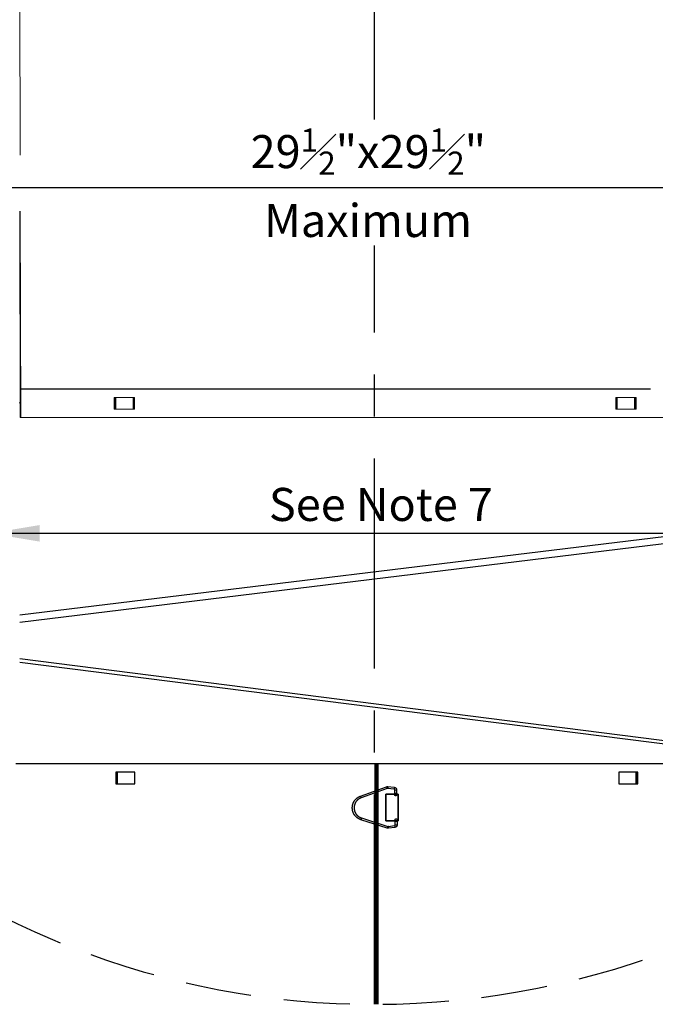
# Model space of a CAD drawing. Extents: x -1314 to -909, y 502 to 772.
# Drawn here: x -1097 to -1059, y 611 to 671 of the extents above; entities that cross this region are included whole.
import ezdxf

# ---------------------------------------------------------------- set-up
doc = ezdxf.new("R2010")
doc.units = 0
doc.header["$LTSCALE"] = 2
doc.header["$MEASUREMENT"] = 0
for name, pattern in [('CENTERX2', [20.32, 12.7, -2.54, 2.54, -2.54]), ('DASHED', [0.75, 0.5, -0.25]), ('HIDDEN', [1.905, 1.27, -0.635])]:
    doc.linetypes.add(name, pattern=pattern)
doc.layers.get('0').update_dxf_attribs({"linetype": 'CONTINUOUS'})
for name, color, linetype in [('22 commercial dome', 141, 'CONTINUOUS'), ('Ceiling', 8, 'CONTINUOUS'), ('VELUX-Dims', 8, 'CONTINUOUS'), ('VELUX-Text2', 5, 'CONTINUOUS')]:
    doc.layers.add(name, color=color, linetype=linetype)
doc.styles.add('ROMANS', font='romans')

# ---------------------------------------------------------------- blocks, each defined once
blk = doc.blocks.new('A$C6F970352')
at = {"color": 8, "linetype": 'HIDDEN', "lineweight": 30, "ltscale": 20}
for p, q in [((8.02, 16), (3.05, 15.47)), ((28.95, 8.69), (8.93, 15.89)), ((0, 10.25), (1.25, 10.25)), ((0, -10.25), (0, 10.25)), ((1.31, 13.54), (1.26, 10.86)), ((2.65, 10.25), (9.52, 10.25)), ((2.66, 10.84), (2.7, 13.52)), ((3.2, 14.08), (8.16, 14.61)), ((8.46, 14.57), (28.48, 7.37)), ((9.47, -10.25), (9.47, 10.25)), ((9.49, 10.25), (9.49, -10.25)), ((9.52, 10.25), (9.52, -10.25)), ((0.89, -10.25), (0, -10.25)), ((0.88, -10.69), (0.84, -13.38)), ((2.23, -13.4), (2.28, -10.72)), ((9.52, -10.25), (2.29, -10.25)), ((7.65, -14.66), (2.7, -13.97)), ((28.2, -8.13), (7.95, -14.63)), ((8.37, -15.96), (28.63, -9.46)), ((2.51, -15.36), (7.46, -16.04))]:
    blk.add_line(p, q, dxfattribs=at)
at = {"color": 8, "linetype": 'HIDDEN', "lineweight": 30, "ltscale": 20, "flags": 128}
for points in [[(3.05, 15.47), (3, 15.43), (2.97, 15.28), (2.96, 15.06), (2.97, 14.8), (3.01, 14.53), (3.06, 14.3), (3.13, 14.14), (3.19, 14.08), (3.2, 14.08)], [(8.01, 16), (7.97, 15.95), (7.94, 15.81), (7.93, 15.59), (7.94, 15.33), (7.98, 15.06), (8.03, 14.83), (8.09, 14.67), (8.15, 14.61), (8.16, 14.61)], [(2.51, -15.36), (2.47, -15.31), (2.44, -15.16), (2.43, -14.94), (2.46, -14.67), (2.5, -14.41), (2.56, -14.18), (2.63, -14.03), (2.7, -13.97), (2.7, -13.97)], [(7.46, -16.04), (7.41, -15.99), (7.38, -15.84), (7.38, -15.62), (7.4, -15.36), (7.45, -15.09), (7.51, -14.87), (7.58, -14.71), (7.64, -14.66), (7.65, -14.66)]]:
    blk.add_lwpolyline(points, dxfattribs=at)
at = {"color": 8, "linetype": 'HIDDEN', "lineweight": 30, "ltscale": 20}
for centre, radius, start, end in [((27.62, 8.42), 20.12, 158.23197, 162.21066), ((1.49, -15.91), 26.77, 87.49153, 90.48158), ((1.53, -13.61), 27.16, 87.51245, 90.45999), ((47.6, 1.24), 20.09, 158.22915, 162.21495), ((0.98, -45.25), 31.88, 87.74932, 90.26023), ((1.04, -42.11), 31.42, 87.73134, 90.27882), ((45.02, -3.48), 38.71, 196.74557, 198.81316), ((65.22, 3), 38.66, 196.7438, 198.81439)]:
    blk.add_arc(centre, radius, start, end, dxfattribs=at)
for points, knots in [([(3.05, 15.47), (2.82, 15.42), (2.35, 15.32), (1.79, 14.87), (1.39, 14.25), (1.34, 13.78), (1.31, 13.54)], [0, 0, 0, 0, 0.250669, 0.501013, 0.75085, 1, 1, 1, 1]), ([(8.93, 15.89), (8.78, 15.93), (8.48, 16.02), (8.17, 16.01), (8.01, 16)], [0, 0, 0, 0, 0.499047, 1, 1, 1, 1]), ([(1.25, 9.77), (1.24, 9.71), (1.22, 9.6), (1.24, 9.43), (1.29, 9.28), (1.37, 9.14), (1.48, 9.03), (1.6, 8.95), (1.74, 8.9), (1.92, 8.86), (2.14, 8.89), (2.36, 9.01), (2.52, 9.18), (2.57, 9.32), (2.6, 9.39)], [0, 0, 0, 0, 0.077481, 0.153096, 0.226796, 0.298526, 0.368232, 0.435874, 0.50143, 0.5649, 0.685125, 0.797511, 0.902396, 1, 1, 1, 1]), ([(1.26, 10.86), (1.26, 10.71), (1.25, 10.41), (1.25, 10.04), (1.24, 9.79), (1.24, 9.75), (1.24, 9.74)], [0, 0, 0, 0, 0.2611992, 0.5149061, 0.7611549, 1, 1, 1, 1]), ([(2.61, 9.44), (2.61, 9.48), (2.62, 9.57), (2.63, 9.92), (2.65, 10.35), (2.65, 10.68), (2.66, 10.84)], [0, 0, 0, 0, 0.258499, 0.51135, 0.758522, 1, 1, 1, 1]), ([(2.7, 13.52), (2.71, 13.59), (2.73, 13.73), (2.84, 13.91), (3, 14.04), (3.13, 14.07), (3.2, 14.08)], [0, 0, 0, 0, 0.2528232, 0.5033641, 0.7522222, 1, 1, 1, 1]), ([(8.16, 14.61), (8.21, 14.61), (8.31, 14.62), (8.41, 14.59), (8.46, 14.57)], [0, 0, 0, 0, 0.497141, 1, 1, 1, 1]), ([(35.29, -0.5), (35.22, 0.49), (35.07, 2.49), (33.71, 5.19), (31.66, 7.43), (29.85, 8.27), (28.95, 8.69)], [0, 0, 0, 0, 0.25, 0.5, 0.75, 1, 1, 1, 1]), ([(28.48, 7.37), (29.25, 7.01), (30.8, 6.3), (32.54, 4.39), (33.71, 2.07), (33.83, 0.37), (33.89, -0.48)], [0, 0, 0, 0, 0.25, 0.5, 0.75, 1, 1, 1, 1]), ([(33.89, -0.48), (33.8, -1.32), (33.62, -3.02), (32.37, -5.29), (30.56, -7.14), (28.99, -7.8), (28.2, -8.13)], [0, 0, 0, 0, 0.25, 0.5, 0.75, 1, 1, 1, 1]), ([(28.63, -9.46), (29.55, -9.08), (31.39, -8.3), (33.51, -6.13), (34.97, -3.48), (35.18, -1.49), (35.29, -0.5)], [0, 0, 0, 0, 0.25, 0.5, 0.75, 1, 1, 1, 1]), ([(0.84, -13.38), (0.86, -13.61), (0.9, -14.09), (1.27, -14.71), (1.82, -15.19), (2.28, -15.3), (2.51, -15.36)], [0, 0, 0, 0, 0.249116, 0.498966, 0.749334, 1, 1, 1, 1]), ([(0.91, -9.59), (0.9, -9.61), (0.9, -9.64), (0.9, -9.88), (0.89, -10.24), (0.89, -10.54), (0.88, -10.69)], [0, 0, 0, 0, 0.2368487, 0.4834323, 0.7378032, 1, 1, 1, 1]), ([(2.27, -9.29), (2.25, -9.24), (2.22, -9.13), (2.13, -8.99), (2.01, -8.88), (1.87, -8.8), (1.73, -8.76), (1.58, -8.74), (1.43, -8.76), (1.26, -8.82), (1.08, -8.95), (0.94, -9.16), (0.88, -9.39), (0.9, -9.54), (0.91, -9.61)], [0, 0, 0, 0, 0.077085, 0.152185, 0.225287, 0.296389, 0.365504, 0.43266, 0.49789, 0.561229, 0.6818, 0.795162, 0.901275, 1, 1, 1, 1]), ([(2.7, -13.97), (2.64, -13.96), (2.51, -13.93), (2.36, -13.79), (2.25, -13.61), (2.24, -13.47), (2.23, -13.4)], [0, 0, 0, 0, 0.247795, 0.496579, 0.747075, 1, 1, 1, 1]), ([(2.28, -10.72), (2.28, -10.56), (2.29, -10.23), (2.29, -9.8), (2.29, -9.46), (2.28, -9.37), (2.28, -9.33)], [0, 0, 0, 0, 0.240751, 0.487686, 0.740781, 1, 1, 1, 1]), ([(7.95, -14.63), (7.9, -14.64), (7.8, -14.67), (7.7, -14.66), (7.65, -14.66)], [0, 0, 0, 0, 0.502885, 1, 1, 1, 1]), ([(7.46, -16.04), (7.61, -16.05), (7.92, -16.08), (8.22, -16), (8.37, -15.96)], [0, 0, 0, 0, 0.500971, 1, 1, 1, 1])]:
    blk.add_open_spline(points, degree=3, knots=knots, dxfattribs=at)

msp = doc.modelspace()

# ---------------------------------------------------------------- linework, layer by layer
at = {"color": 7, "linetype": 'Continuous', "lineweight": 15}
for p, q in [((-1097.219, 676.167), (-1097.183, 662.758)), ((-1097.207, 659.383), (-1097.173, 646.888)), ((-1097.174, 659.383), (-1097.141, 646.888)), ((-1097.147, 647.783), (-1097.245, 647.783)), ((-1090.352, 648.109), (-1091.495, 648.109)), ((-1091.495, 648.109), (-1091.495, 647.4)), ((-1091.472, 648.109), (-1091.472, 647.4)), ((-1091.427, 648.109), (-1091.425, 647.4)), ((-1091.404, 648.109), (-1091.402, 647.4)), ((-1090.352, 647.4), (-1090.352, 648.109)), ((-1061.07, 648.109), (-1061.07, 647.4)), ((-1059.927, 648.109), (-1061.07, 648.109)), ((-1060.02, 647.4), (-1060.018, 648.109)), ((-1059.997, 647.4), (-1059.996, 648.109)), ((-1059.95, 647.4), (-1059.95, 648.109)), ((-1059.927, 647.4), (-1059.927, 648.109)), ((-1091.495, 647.4), (-1090.352, 647.4)), ((-1061.07, 647.4), (-1059.927, 647.4)), ((-1097.173, 646.888), (-1054.346, 646.888)), ((-1097.173, 646.888), (-1054.346, 646.888)), ((-1097.141, 646.888), (-1054.313, 646.888)), ((-1097.141, 646.888), (-1054.313, 646.888))]:
    msp.add_line(p, q, dxfattribs=at)
at = {"color": 7, "linetype": 'HIDDEN', "lineweight": 0}
for p, q in [((-1090.331, 648.109), (-1090.352, 648.109)), ((-1090.331, 647.4), (-1090.331, 648.109)), ((-1090.285, 648.109), (-1090.331, 648.109)), ((-1090.284, 647.4), (-1090.285, 648.109)), ((-1090.262, 648.109), (-1090.285, 648.109)), ((-1090.261, 647.4), (-1090.262, 648.109)), ((-1061.16, 648.109), (-1061.161, 647.4)), ((-1061.137, 648.109), (-1061.16, 648.109)), ((-1061.137, 648.109), (-1061.138, 647.4)), ((-1061.092, 648.109), (-1061.137, 648.109)), ((-1061.092, 648.109), (-1061.092, 647.4)), ((-1061.092, 648.109), (-1061.07, 648.109)), ((-1090.331, 647.4), (-1090.352, 647.4)), ((-1090.331, 647.4), (-1090.284, 647.4)), ((-1090.261, 647.4), (-1090.284, 647.4)), ((-1061.138, 647.4), (-1061.161, 647.4)), ((-1061.138, 647.4), (-1061.092, 647.4)), ((-1061.092, 647.4), (-1061.07, 647.4))]:
    msp.add_line(p, q, dxfattribs=at)
at = {"color": 8, "linetype": 'HIDDEN', "lineweight": 30, "ltscale": 20}
for p, q in [((-1097.205, 634.948), (-1054.257, 640.17)), ((-1097.205, 634.511), (-1054.257, 639.756)), ((-1097.205, 632.299), (-1054.257, 626.837)), ((-1054.257, 626.628), (-1097.205, 632.075)), ((-1075.709, 611.386), (-1075.709, 625.937)), ((-1075.668, 625.936), (-1075.668, 611.386)), ((-1075.592, 625.936), (-1075.592, 611.387)), ((-1075.545, 625.936), (-1075.545, 611.387)), ((-1090.256, 625.424), (-1091.399, 625.424)), ((-1091.399, 625.424), (-1091.399, 624.716)), ((-1090.256, 625.424), (-1091.399, 625.424)), ((-1091.399, 625.424), (-1091.399, 624.716)), ((-1091.376, 625.424), (-1091.376, 624.716)), ((-1091.376, 625.424), (-1091.376, 624.716)), ((-1091.33, 625.424), (-1091.329, 624.716)), ((-1091.33, 625.424), (-1091.329, 624.716)), ((-1091.307, 625.424), (-1091.306, 624.716)), ((-1091.307, 625.424), (-1091.306, 624.716)), ((-1090.256, 624.716), (-1090.256, 625.424)), ((-1090.256, 624.716), (-1090.256, 625.424)), ((-1060.973, 625.424), (-1060.973, 624.716)), ((-1059.831, 625.424), (-1060.973, 625.424)), ((-1060.973, 625.424), (-1060.973, 624.716)), ((-1059.831, 625.424), (-1060.973, 625.424)), ((-1059.923, 624.716), (-1059.922, 625.424)), ((-1059.923, 624.716), (-1059.922, 625.424)), ((-1059.901, 624.716), (-1059.899, 625.424)), ((-1059.901, 624.716), (-1059.899, 625.424)), ((-1059.854, 624.716), (-1059.854, 625.424)), ((-1059.854, 624.716), (-1059.854, 625.424)), ((-1059.831, 624.716), (-1059.831, 625.424)), ((-1059.831, 624.716), (-1059.831, 625.424)), ((-1091.399, 624.716), (-1090.256, 624.716)), ((-1091.399, 624.716), (-1090.256, 624.716)), ((-1060.973, 624.716), (-1059.831, 624.716)), ((-1060.973, 624.716), (-1059.831, 624.716)), ((-1075.064, 622.493), (-1075.064, 624.107)), ((-1075.064, 624.107), (-1074.314, 624.107)), ((-1075.063, 622.493), (-1075.063, 624.107)), ((-1074.315, 624.107), (-1074.315, 622.493)), ((-1074.314, 624.107), (-1074.314, 622.493)), ((-1074.314, 622.493), (-1075.064, 622.493))]:
    msp.add_line(p, q, dxfattribs=at)
at = {"color": 7, "linetype": 'Continuous', "lineweight": 30}
msp.add_line((-1054.013, 625.936), (-1097.449, 625.936), dxfattribs=at)
at = {"layer": '22 commercial dome', "color": 8, "linetype": 'CENTERX2', "ltscale": 0.5}
for p, q in [((-1075.743, 664.928), (-1075.743, 712.075)), ((-1075.743, 611.386), (-1075.743, 657.293))]:
    msp.add_line(p, q, dxfattribs=at)
at = {"layer": 'Ceiling', "linetype": 'HIDDEN', "ltscale": 15}
msp.add_line((-1097.147, 648.626), (-1054.276, 648.62), dxfattribs=at)
msp.add_line((-1097.147, 648.626), (-1054.276, 648.62), dxfattribs=at)
at = {"layer": 'VELUX-Dims', "color": 1}
for p, q in [((-1105.243, 660.804), (-1046.243, 660.804)), ((-1099.008, 639.883), (-1052.478, 639.883))]:
    msp.add_line(p, q, dxfattribs=at)
msp.add_solid([(-1096.008, 639.383), (-1096.008, 640.383), (-1099.008, 639.883)], dxfattribs=at)
at = {"layer": 'VELUX-Text2', "linetype": 'DASHED', "ltscale": 4}
msp.add_arc((-1075.743, 661.731), 50.345, 17.93142, 1.61682, dxfattribs=at)

# ---------------------------------------------------------------- block references
at = {"color": 8, "linetype": 'HIDDEN', "lineweight": 30, "ltscale": 20, "xscale": -0.078740157480315, "yscale": 0.078740157480315, "zscale": 0.078740157480315}
msp.add_blockref('A$C6F970352', (-1074.316, 623.3), dxfattribs=at)

# ---------------------------------------------------------------- texts
at = {"layer": 'VELUX-Dims', "color": 1, "char_height": 2, "attachment_point": 1, "style": 'ROMANS'}
for s, insert in [('\\A1;29{\\H0.7x;\\S1#2;}"x29{\\H0.7x;\\S1#2;}"', (-1083.247, 664.378)), ('\\A1;Maximum', (-1082.423, 659.81)), ('\\A1;See Note 7', (-1082.139, 642.63))]:
    msp.add_mtext(s, dxfattribs=dict(at, insert=insert))

doc.saveas('drawing.dxf')
